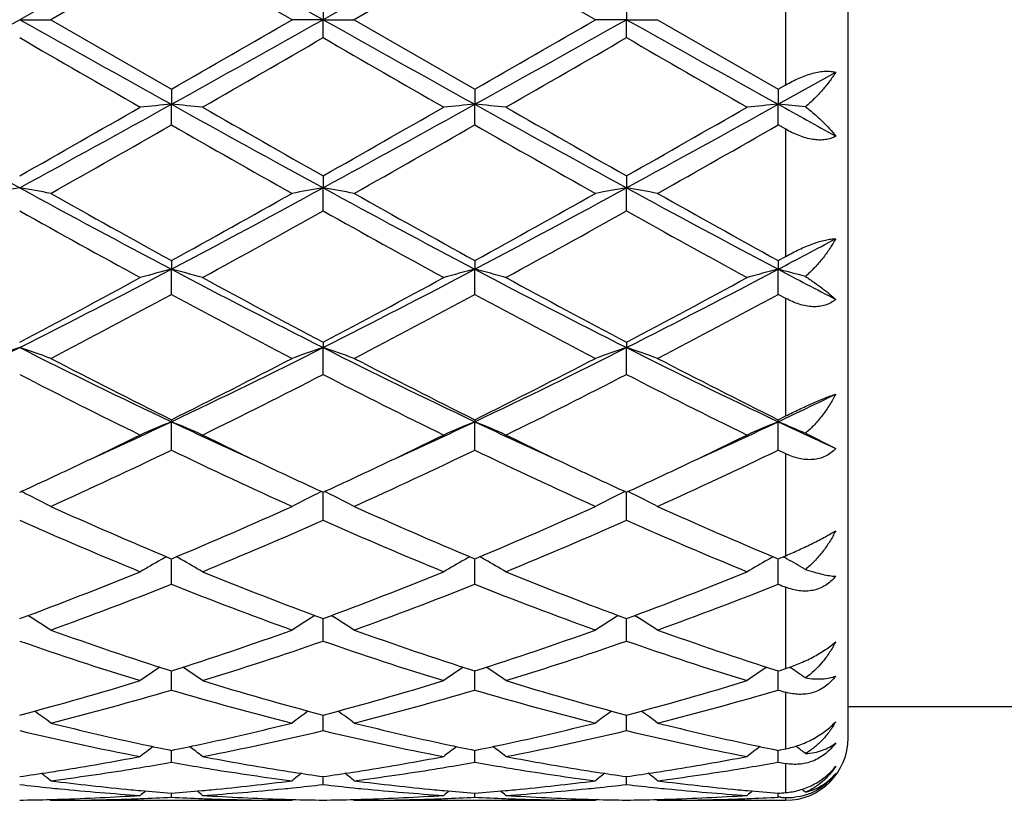
# Model space of a CAD drawing. Units: inches. Extents: x -0.7 to 22.1, y 6.3 to 11.7.
# Drawn here: x 11.3 to 11.6, y 8.8 to 9.1 of the extents above; entities that cross this region are included whole.
import ezdxf

# ---------------------------------------------------------------- set-up
doc = ezdxf.new("R2010")
doc.units = ezdxf.units.IN
doc.header["$LTSCALE"] = 1.21
doc.header["$MEASUREMENT"] = 0
doc.layers.get('0').update_dxf_attribs({"linetype": 'CONTINUOUS'})

msp = doc.modelspace()

# ---------------------------------------------------------------- linework, layer by layer
at = {"color": 7, "linetype": 'Continuous'}
for p, q in [((11.5720309743, 8.869391804), (11.5720309743, 9.329391804)), ((11.3552827648, 9.1216648042), (11.3166532074, 9.099391804)), ((11.3939123851, 9.099391804), (11.3552827648, 9.1216648042)), ((11.452450516, 9.1216648503), (11.413821712, 9.099391804)), ((11.4910799885, 9.099391804), (11.452450516, 9.1216648503)), ((11.4038665723, 9.105138632100001), (11.4038666997, 9.099391804)), ((11.5010344633, 9.1051387531), (11.5010345506, 9.099391804)), ((11.3066989188, 9.099391804), (11.3166532074, 9.099391804)), ((11.3166532074, 9.099391804), (11.3552827646, 9.0771188038)), ((11.4038666997, 9.099391804), (11.3939123851, 9.099391804)), ((11.4038665723, 9.0936449761), (11.4038666997, 9.099391804)), ((11.4038666997, 9.099391804), (11.413821712, 9.099391804)), ((11.413821712, 9.099391804), (11.452450516, 9.0771187577)), ((11.5010345506, 9.099391804), (11.4910799885, 9.099391804)), ((11.5010344633, 9.093644855), (11.5010345506, 9.099391804)), ((11.5010345506, 9.099391804), (11.5109895847, 9.099391804)), ((11.5109895847, 9.099391804), (11.5496183525, 9.0771184387)), ((11.5496182667, 9.0722964165), (11.5680310948, 9.082543494500001)), ((11.5496183525, 9.0771184387), (11.5520309743, 9.078506121)), ((11.3552827646, 9.0771188038), (11.3552826914, 9.0722964715)), ((11.452450516, 9.0771187577), (11.4524503886, 9.072296465900001)), ((11.5496183525, 9.0771184387), (11.5496182667, 9.0722964165)), ((11.3552827646, 9.0656973591), (11.3552826914, 9.0722964715)), ((11.452450516, 9.065697405), (11.4524503886, 9.072296465900001)), ((11.5496183525, 9.0656977226), (11.5496182667, 9.0722964165)), ((11.5520309743, 9.064318078200001), (11.5496183524, 9.0656977226)), ((11.4038665723, 9.0493790136), (11.4038666997, 9.0455418717)), ((11.5010344633, 9.0493791321), (11.5010345506, 9.0455419078)), ((11.4038665723, 9.0381735275), (11.4038666997, 9.0455418717)), ((11.5010344633, 9.0381734101), (11.5010345506, 9.0455419078)), ((11.3552827646, 9.022268220099999), (11.3552826914, 9.0194644796)), ((11.452450516, 9.022268176), (11.4524503886, 9.0194644631)), ((11.5496183525, 9.0222678713), (11.5496182667, 9.0194643173)), ((11.5496183525, 9.0222678713), (11.5520309743, 9.0235940076)), ((11.3552827646, 9.0114194943), (11.3552826914, 9.0194644796)), ((11.452450516, 9.0114195377), (11.4524503886, 9.0194644631)), ((11.5496183525, 9.0114198377), (11.5496182667, 9.0194643173)), ((11.5520309743, 9.0101174125), (11.5496183524, 9.0114198377)), ((11.4038665723, 8.9961272452), (11.4038666997, 8.9943921997)), ((11.4038665723, 8.985771819), (11.4038666997, 8.9943921997)), ((11.5010344633, 8.9961273553), (11.5010345506, 8.9943922702)), ((11.5010344633, 8.985771711), (11.5010345506, 8.9943922702)), ((11.3552827646, 8.9712849349), (11.3552826914, 8.9706403775)), ((11.452450516, 8.9712848951), (11.4524503886, 8.970640351)), ((11.5496183525, 8.97128462), (11.5496182667, 8.9706401161)), ((11.5496183525, 8.97128462), (11.5520309743, 8.9724827122)), ((11.3552827646, 8.9615529284), (11.3552826914, 8.9706403775)), ((11.452450516, 8.961552967000001), (11.4524503886, 8.970640351)), ((11.5496183525, 8.9615532345), (11.5496182667, 8.9706401161)), ((11.5583352481, 8.966926237100001), (11.5680310948, 8.9620460316)), ((11.5520309743, 8.9603933376), (11.5496183524, 8.9615532345)), ((11.4038665723, 8.939067490900001), (11.4038666934, 8.9480537947)), ((11.5010344633, 8.939067397899999), (11.5010345463, 8.948053891)), ((11.5496183525, 8.9267251979), (11.5512267699, 8.9273979186)), ((11.5512267699, 8.9273979186), (11.5520309743, 8.9277351686)), ((11.3547273119, 8.926957527699999), (11.3552827646, 8.926725463)), ((11.355282716, 8.9250506369), (11.3552827033, 8.926725730800001)), ((11.3552827646, 8.9185981792), (11.355282716, 8.9250506369)), ((11.3552827646, 8.926725463), (11.3558380734, 8.9269574539)), ((11.4518950084, 8.9269575211), (11.452450516, 8.926725429500001)), ((11.4524504315, 8.9250506212), (11.4524504093, 8.9267257165)), ((11.452450516, 8.918598211299999), (11.4524504315, 8.9250506212)), ((11.452450516, 8.926725429500001), (11.4530057741, 8.9269573928)), ((11.5490629081, 8.9269572594), (11.5496183525, 8.9267251979)), ((11.5496182956, 8.9250504825), (11.5496182806, 8.9267254701)), ((11.5496183525, 8.9185984327), (11.5496182956, 8.9250504825)), ((11.3093394297, 8.908564630399999), (11.3100386075, 8.9081304182)), ((11.4012259775, 8.9085648213), (11.4005270869, 8.9081307585)), ((11.4065073613, 8.9085649845), (11.4072065245, 8.9081307851)), ((11.4983937846, 8.9085649352), (11.4976948578, 8.9081308529)), ((11.5036752708, 8.9085650492), (11.5043743957, 8.908130866)), ((11.4038665723, 8.9004024933), (11.4038666651, 8.9075687168)), ((11.5010344633, 8.9004024199), (11.501034527, 8.907568794400001)), ((11.3552827646, 8.8847091774), (11.3552827191, 8.890824175499999)), ((11.452450516, 8.8847092012), (11.4524504368, 8.890824161)), ((11.5496183525, 8.8847093655), (11.5496182992, 8.8908239759)), ((11.4038666142, 8.874928661), (11.4038666376, 8.8767023164)), ((11.5010344921, 8.874928679), (11.5010345082, 8.8767023658)), ((11.5720309743, 8.879391803999999), (11.6537301791, 8.879391803999999)), ((11.4038665723, 8.8717156507), (11.4038666142, 8.874928661)), ((11.5010344633, 8.8717156006), (11.5010344921, 8.874928679)), ((11.3552827646, 8.8615852589), (11.3552827353, 8.8653811091)), ((11.452450516, 8.861585273200001), (11.452450465, 8.8653810974)), ((11.5496183525, 8.8615853723), (11.5496183182, 8.8653809811)), ((11.5552657257, 8.866741680399999), (11.5554463395, 8.866604076)), ((11.4038665723, 8.8544454412), (11.403866608, 8.8570027279)), ((11.5010344633, 8.854445416699999), (11.5010344878, 8.8570027559)), ((11.3552827646, 8.8503859536), (11.3552827537, 8.851672106)), ((11.452450516, 8.8503859577), (11.4524504971, 8.8516721004)), ((11.5496183525, 8.8503859865), (11.5496183398, 8.8516720567)), ((11.3163172606, 8.8496694191), (11.3166532074, 8.849391804)), ((11.3166532074, 8.849391804), (11.3939123847, 8.849391804)), ((11.3942483073, 8.8496694168), (11.3939123851, 8.8493918043)), ((11.4134857235, 8.8496694548), (11.413821712, 8.849391804)), ((11.413821712, 8.849391804), (11.4910799884, 8.849391804)), ((11.491415926, 8.8496694294), (11.4910799885, 8.8493918041)), ((11.5106536021, 8.849669455499999), (11.5109895847, 8.849391804)), ((11.5109895847, 8.849391804), (11.5520309743, 8.849391804)), ((11.5504225625, 8.8503450503), (11.5496183524, 8.8503859865))]:
    msp.add_line(p, q, dxfattribs=at)
at = {"color": 9, "linetype": 'Continuous'}
for p, q in [((11.5520309743, 9.078506121), (11.5520309743, 9.120277486900001)), ((11.5520309743, 9.0235940076), (11.5520309743, 9.064318078200001)), ((11.5520309743, 8.9724827122), (11.5520309743, 9.0101174125)), ((11.5520309743, 8.9277351686), (11.5520309743, 8.9603933376)), ((11.5520309743, 8.8915952055), (11.5520309743, 8.9176392262)), ((11.5520309743, 8.8658750315), (11.5520309743, 8.883998948)), ((11.5520309743, 8.8518643636), (11.5520309743, 8.861159367)), ((11.5520309743, 8.849391804), (11.5520309743, 8.8502657551))]:
    msp.add_line(p, q, dxfattribs=at)
at = {"color": 7, "linetype": 'Continuous'}
for centre, radius, start, end in [((23.5105988743, -12.7259255094), 25.0055923736, 119.0848228219, 119.212285672), ((-0.7426711076000001, -12.6231765346), 24.8879158615, 60.7875310143, 60.91559701590001), ((23.5772036956, -12.6710821358), 24.942807965, 119.0847094541, 119.212492984), ((2.6034303743, 24.6480306114), 17.8187275674, 299.0588167947, 299.2376906757), ((20.0140097147, 24.6550871302), 17.8268594647, 240.762050178, 240.9408413281), ((2.7146464328, 24.6227247582), 17.7897840024, 299.0588537699999, 299.2380181998), ((0.4347572318, 28.0619847903), 21.9016669329, 299.9084894527, 300.0251409237), ((20.0950028628, 24.6260550376), 17.7936257962, 240.7618363522, 240.9409612097), ((2.8360934584, 24.5792360004), 17.7399769017, 299.0585299797, 299.2381978777), ((0.6877878676000001, 27.7915503454), 21.589532454, 299.9077926878, 300.0261303895001), ((20.1788734374, 24.6021924968), 17.7663084817, 240.7616677493, 240.941068182), ((18.9400163212, 22.3046154198), 15.2576952681, 239.980616307, 240.1480087097), ((1.5971748087, 26.0792896687), 19.6133456853, 299.8698447219, 300.0000638236), ((18.9749318892, 22.1966801138), 15.1330948538, 239.9802465419, 240.1490157568), ((1.8009972281, 25.8942977173), 19.3998107972, 299.8687965686, 300.0004496059), ((19.0932264023, 22.2336300925), 15.1756578268, 239.9809772255, 240.149274704), ((14.4211783515, 14.7586348296), 6.5068744166, 240.9147079277, 241.4030926558), ((8.1879330791, 14.7663827803), 6.5157288508, 298.5973908917, 299.0851081112), ((11.5242987359, 7.138269765), 1.9413978791, 94.99443253940001, 95.28941303059997), ((14.5174070331, 14.7569476589), 6.504943464299999, 240.914714549, 241.4032417244), ((11.1862393924, 7.138045739400001), 1.9416234268, 84.71040716729999, 85.0053417863), ((8.2796991526, 14.7762090698), 6.526941810499999, 298.597736857, 299.0846150156), ((11.6214776094, 7.1380961391), 1.9415718131, 94.99431504799999, 95.28927459350001), ((11.2833759133, 7.137709659900001), 1.941960939, 84.71040868189999, 85.00528872660001), ((14.6186295482, 14.7643376732), 6.513372672899999, 240.9151444954, 241.4030404519), ((8.3766442679, 14.7766350439), 6.5274223988, 298.5976638619, 299.0845060202), ((11.7186861971, 7.1376517355), 1.9420180244, 94.99437024740001, 95.28924501), ((11.3800083723, 7.1316173061), 1.9480767248, 84.74779364200002, 85.0052014687), ((15.6517321991, 16.4570137797), 8.4475670609, 240.9484008601, 241.0911617534), ((7.8597821676, 15.1405220776), 6.9988044205, 299.5050840379, 299.8691010973), ((15.1630736965, 15.688507761), 7.6295261142, 240.1466698097, 240.480595432), ((7.939062209099999, 15.1719764739), 7.034988908, 299.5057090169, 299.8678506991), ((15.2591910684, 15.6867534802), 7.627481845599999, 240.1469522821, 240.4809689577), ((8.0359217649, 15.1726396274), 7.0357178102, 299.5052350179, 299.8673426765), ((8.066574752000001, 14.8122253596), 6.6210410399, 299.3978600621, 299.7822810562), ((14.4177580677, 14.4138317175), 6.1628967292, 240.2034700313, 240.6164691724), ((8.1639369001, 14.8117594081), 6.620540034199999, 299.398379435, 299.7828240469), ((14.5169340056, 14.4173366186), 6.166936138, 240.2034602032, 240.6161878402), ((8.250056459400001, 14.8311264754), 6.642836546900001, 299.3994033138, 299.7825586224), ((11.4798899223, 8.0484130242), 1.0120577154, 99.8533863096, 100.4258567309), ((11.1335597252, 8.0486725608), 1.0117931412, 79.5743527362, 80.14698922800001), ((13.2049322756, 12.5237867199), 3.9625090471, 241.3767343719, 242.1740343095), ((13.4595431259, 12.8496728588), 4.3677154138, 240.61863867, 241.1985417465), ((9.509775637999999, 12.5160698161), 3.9537507715, 297.82507629, 298.6241462648), ((9.3794829342, 12.618799325), 4.1035132457, 298.7827494112, 299.3999903127), ((11.5770018325, 8.0487607262), 1.0117057014, 99.85363742879998, 100.4263260747), ((11.2307752906, 8.0489334989), 1.0115279949, 79.5742997567, 80.14712792029998), ((13.3019395567, 12.5234633147), 3.9621481717, 241.3765304715, 242.1739029092), ((13.5588017136, 12.8533476638), 4.3719429787, 240.6183987234, 241.1977326984), ((9.6089277883, 12.5123767756), 3.9495584564, 297.8246237103, 298.6245442083), ((9.4819790738, 12.6092015186), 4.0925357065, 298.7820655086, 299.4009605602), ((11.6741419562, 8.0489105681), 1.0115533605, 99.85354217409999, 100.4263312299), ((11.3279596919, 8.0490440328), 1.0114162949, 79.5740875179, 80.14698052170002), ((13.3975804662, 12.520596071), 3.9588998279, 241.3760493204, 242.1740776186), ((13.6529088491, 12.847789001), 4.3655976483, 240.6176089733, 241.1977865373), ((13.1547981091, 12.3360659309), 3.7804183056, 240.7342510207, 241.4031973078), ((9.4445916589, 12.5373046448), 4.0103212792, 298.6152536838, 299.2458531463), ((13.2482991504, 12.3294753982), 3.7728768254, 240.7339017815, 241.4041796106), ((9.546070593, 12.529551709), 4.001450507099999, 298.614227568, 299.246228039), ((13.3467344839, 12.3318340449), 3.7755541239, 240.7346219508, 241.4044310655), ((9.8805198977, 12.1833813341), 3.5771860805, 297.8135189102, 298.1474744979), ((10.0395714766, 11.5093503834), 2.8161370376, 296.740626003, 297.8529713658), ((11.5349083989, 8.322691181), 0.7195543234999999, 104.4558950163, 105.2760227683), ((11.1756280387, 8.3226104529), 0.7196397215000001, 74.7234778636, 75.54347790199999), ((12.6683634286, 11.5042888802), 2.8104329425, 242.146233128, 243.2608382455), ((10.1351811019, 11.5123907563), 2.8195531343, 296.7411055503, 297.8520993065), ((11.6320874391, 8.3226306864), 0.7196157185, 104.4555674908, 105.2756393214), ((11.272762528, 8.322489062799999), 0.7197655423999999, 74.7234824288, 75.5433301449), ((12.7665205994, 11.5062226927), 2.8126050222, 242.146817386, 243.2605636738), ((10.232489053, 11.5121422809), 2.8192681312, 296.7408356481, 297.8519401949), ((11.7292985882, 8.3224704203), 0.7197815714, 104.4557211548, 105.2755568434), ((11.369457251, 8.3206618191), 0.7216529104, 74.8272790141, 75.543167976), ((13.0147845281, 11.7962500299), 3.1396259438, 242.1817062175, 242.5609741748), ((9.9632758876, 11.5501222736), 2.8857716059, 297.7447460485, 298.6148495361), ((12.7992007484, 11.6470960429), 2.9957625122, 241.4018187622, 242.239979504), ((10.0576080933, 11.5554467829), 2.8918036566, 297.7453591988, 298.6136406665), ((12.8962236814, 11.6468607776), 2.9954867101, 241.4020940252, 242.2403361057), ((10.1547178899, 11.5556064241), 2.8919718912, 297.7449064232, 298.6131461552), ((10.0161757271, 11.4883121395), 2.8157068089, 297.5075423746, 298.3974256799), ((12.6505224535, 11.4056482041), 2.7221272867, 241.587316222, 242.5077931764), ((10.1133862664, 11.488178484), 2.8155688488, 297.5080398863, 298.3979536675), ((12.7480502735, 11.4063126271), 2.722882965, 241.5873041944, 242.5075233635), ((10.2087002755, 11.4916333399), 2.8194893697, 297.5090269344, 298.3977054648), ((10.3306803855, 10.9293192552), 2.1671538492, 295.3375561705, 296.7673498615), ((11.4951455212, 8.4379788072), 0.5874586974, 108.7102674278, 109.7384441245), ((11.1183098142, 8.4381269349), 0.5872999537, 70.2619281695, 71.29040984640001), ((12.2836406507, 10.9311576508), 2.1692110269, 243.2327474735, 244.6611790067), ((10.4290428419, 10.9268154271), 2.1643800691, 295.3373388315, 296.7689671971), ((11.5922536586, 8.4381696224), 0.5872590585999999, 108.7107203904, 109.7392837058), ((11.2155296381, 8.4382728703), 0.5871452608, 70.2618324098, 71.29065938069999), ((12.3809589484, 10.9314407107), 2.169531331, 243.2325622405, 244.6607839509), ((10.5269972782, 10.9252045497), 2.1625874934, 295.3367639343, 296.7695838301), ((11.6893912483, 8.4382535637), 0.5871699128, 108.7105489412, 109.7392934942), ((11.3127149408, 8.4383329614), 0.5870828138, 70.2614529468, 71.2903936302), ((12.4774474935, 10.9300271541), 2.1679632466, 243.2317656134, 244.6610245988), ((12.367490865, 11.0104064856), 2.2765284837, 242.5098230053, 243.6004650243), ((10.3789660805, 10.9398009733), 2.1973278456, 296.3798400615, 297.5097959824), ((12.4651669048, 11.0113619801), 2.2776103698, 242.5095921602, 243.5996996621), ((10.4775135717, 10.9370750002), 2.194272723, 296.3791904544, 297.5107167079), ((12.5615752083, 11.009837294), 2.2759072218, 242.5088371534, 243.5997627732), ((12.2649420086, 10.8467788887), 2.0932214196, 242.755798512, 243.9388848837), ((10.4124982368, 10.9128342563), 2.1671134752, 296.080593525, 297.2233449985), ((12.3611082139, 10.8448083138), 2.0910112984, 242.7554826725, 243.9398101132), ((10.5107960533, 10.9106086834), 2.1646176288, 296.079621899, 297.2236969963001), ((12.4586296194, 10.8455496044), 2.0918322818, 242.7561703908, 243.9400454187), ((10.6784315004, 10.8115510094), 2.0366441268, 295.325234998, 295.8996809336), ((10.5645477605, 10.6407403666), 1.8478354105, 294.442961161, 295.3359460568), ((11.5540257431, 8.4920744515), 0.5181931552, 112.5525627234, 113.7496733277), ((11.1565064416, 8.492016162899999), 0.518259719, 66.24960254279999, 67.446519241), ((12.1442727771, 10.6369385096), 1.8436525758, 244.6625033834, 245.5574710106), ((10.6614881068, 10.6412818998), 1.8484221693, 294.4424652774, 295.3351319505), ((11.6512050849, 8.4920350649), 0.5182339714, 112.5520827065, 113.7491168734), ((11.2536372676, 8.4919324558), 0.5183511416, 66.2496100091, 67.44630302839998), ((12.2403905371, 10.6346972732), 1.8411776443, 244.6621863293, 245.5583035254), ((10.7592768697, 10.6399598997), 1.8469618469, 294.4419392003, 295.3352694093), ((11.7484208507, 8.4919248163), 0.5183539386, 112.5523074226, 113.7489959415), ((11.3504447871, 8.4910658312), 0.5192894855, 66.40079252480001, 67.4462483536), ((12.3522760304, 10.6663127771), 1.8760504415, 244.6691590827, 245.2897389799), ((10.5351741885, 10.6230323823), 1.8441349088, 295.3381021515, 296.0600989965), ((12.1855172314, 10.6440635082), 1.8674765641, 243.9442682916, 244.6571719314), ((10.6317373118, 10.6243348172), 1.8455704457, 295.3377774075, 296.0591913537), ((12.2816904216, 10.6420331008), 1.8652157295, 243.9443139067, 244.6580418095), ((10.7293079926, 10.6235291035), 1.8446699417, 295.3372259678, 296.0589618683), ((10.6020215911, 10.5247160541), 1.7351891403, 294.3208834609, 295.7286099165), ((12.0916943643, 10.4886251744), 1.6953618162, 244.2548889995, 245.695689323), ((10.6992084304, 10.5246419696), 1.7351140796, 294.3213392841, 295.7291046385), ((12.1889797039, 10.4888680688), 1.6956316417, 244.2548745693, 245.6954416309), ((10.7957734802, 10.5259085358), 1.7365165131, 294.3222526496, 295.7288836636), ((10.5968229313, 10.4926107829), 1.6998769771, 294.6834287197, 295.3413741838), ((12.1215130132, 10.5093776903), 1.7183565844, 244.663660141, 245.3146134508), ((10.6928942483, 10.4949504844), 1.702460466, 294.6840777231, 295.3410369018), ((12.22003556, 10.5122864538), 1.7215651945, 244.6642866367, 245.3140776897), ((10.7897548669, 10.4956427709), 1.7032177283, 294.6837455819, 295.3404610805), ((11.0950741864, 8.5136956313), 0.4835764856000001, 63.6067058237, 63.98482782489999), ((11.0972035412, 8.5179824284), 0.4787899651, 62.71981293100001, 63.6069197366), ((11.6133808596, 8.5179735348), 0.4788064904, 116.3945978971, 117.2816996034), ((11.6154696698, 8.5137685901), 0.4835016673, 116.0166448683, 116.3948050698), ((11.1923052462, 8.5138197029), 0.4834375399, 63.6068880477, 63.9851374273), ((11.1944254964, 8.518088205), 0.4786714547, 62.71969607939999, 63.60710108340001), ((11.7105134312, 8.5180417728), 0.4787297856, 116.3944509075, 117.2817167185), ((11.7126053909, 8.513830460700001), 0.4834320661, 116.0164320666, 116.3946584212), ((11.2894963424, 8.51387414), 0.4833785107, 63.60648907020001, 63.9847851516), ((11.2916086418, 8.5181265613), 0.4786303645, 62.7192164815, 63.60670131420002), ((11.9335071541, 10.3095641413), 1.4988619528, 245.6978721959, 247.2850840088), ((10.7916370356, 10.2760503408), 1.4623181694, 292.6950572876, 294.3219452461), ((12.0308592359, 10.3099573669), 1.4992958848, 245.6976628201, 247.2843870056), ((10.8893013079, 10.2749002595), 1.4610656033, 292.6944920195, 294.3227722582), ((12.1277574141, 10.3093164748), 1.4986007913, 245.6969759996, 247.2844411384), ((11.8786799254, 10.2284384221), 1.4105456183, 246.0773222899, 247.7828718631), ((10.8181008009, 10.2608428997), 1.44575647, 292.2372675897, 293.9012874588), ((11.9754841501, 10.2276026381), 1.4096345204, 246.0770571629, 247.7836965583), ((10.9156755164, 10.259905326), 1.4447345532, 292.2363938419, 293.9016005518), ((12.0727847172, 10.2279396139), 1.4099964332, 246.0776831901, 247.7839040092), ((11.578415424, 8.5240270934), 0.461738544, 119.1217664959, 119.3719955921), ((11.1321152769, 8.5239825361), 0.4617943133, 60.6269780007, 60.8771539962), ((11.6755988703, 8.5239889899), 0.4617794828, 119.1211708377, 119.3713824869), ((11.2292431023, 8.5239145578), 0.4618730644, 60.62681145440001, 60.8769312499), ((11.7728237751, 8.5238898538), 0.4618935594, 119.1213752153, 119.3715136327), ((11.3262891716, 8.5236891585), 0.46212899, 60.6866873441, 60.8761053911), ((11.5772259274, 8.526135534), 0.459317714, 119.3716902682, 120.3230588672), ((11.1332955745, 8.526074575099999), 0.4593922884, 59.676098012, 60.6272814186), ((11.6744013643, 8.52611168), 0.4593423066, 119.3710750705, 120.3224101027), ((11.2304200112, 8.5260005771), 0.4594779474, 59.6761124488, 60.62711389699999), ((11.7716189672, 8.526025476000001), 0.4594415321, 119.3712044196, 120.3222735537), ((11.3272970692, 8.5254801693), 0.4600738565999999, 59.8559135747, 60.6869351479), ((10.8744826718, 10.0742952735), 1.2442115584, 290.327244639, 292.2363784227), ((11.8445974041, 10.0961892612), 1.2676997179, 247.7818577572, 249.6556299358), ((10.9713038661, 10.0751985929), 1.2451787544, 290.3277615812, 292.2353991835), ((11.9417513174, 10.0961692546), 1.267676027, 247.7820878747, 249.655906694), ((11.0684600066, 10.0752523652), 1.2452331871, 290.3274103142001, 292.2349873027), ((10.8996174844, 10.0607303164), 1.2296733981, 289.8246992157, 291.7500329566), ((11.8033802979, 10.0407966013), 1.2083545412, 248.2330108195, 250.1923190745), ((10.9967958305, 10.0606784959), 1.2296213111, 289.8250867286, 291.7504697426), ((11.9005914523, 10.0409043624), 1.2084706845, 248.2329938022, 250.1921077174), ((11.0937369911, 10.06125733), 1.2302427286, 289.8258767841, 291.7502892395), ((12.0276838499, 10.117527754), 1.2907277549, 248.2606703644, 248.3759213025), ((11.6384075554, 8.5258912768), 0.4502156581, 121.8953915082, 122.8923501698), ((11.1694091311, 8.5259963667), 0.4500825636, 57.109212978, 58.1065205029), ((11.735535919, 8.5259522331), 0.4501431637, 121.8952260767, 122.8923697521), ((11.2665933001, 8.5260293341), 0.4500460312, 57.108675917, 58.10607007580001), ((11.0721808259, 8.5259019921), 0.4501942847, 57.10934459300001, 58.10631646279999), ((11.690192346, 9.9411480239), 1.1024266676, 250.1941765917, 252.3144331817), ((11.0267818829, 9.9222657165), 1.0824899196, 287.6660094361, 289.8253235893), ((11.787424915, 9.9413155087), 1.1026059523, 250.1939934006, 252.3138685564), ((11.1241378386, 9.9217049958), 1.081898552, 287.6655234931, 289.826011081), ((11.8844866864, 9.9409877999), 1.102261678, 250.1934104531, 252.3139489602), ((11.6552560389, 9.896131736100001), 1.0549731499, 250.7072865255, 252.9157094368), ((11.0493540274, 9.9142878658), 1.0740776011, 287.1034025178, 289.2725581021), ((11.7522890597, 9.8957359695), 1.054555337, 250.7070937775, 252.9163770227), ((11.1466738835, 9.913838802999999), 1.0736036154, 287.1026837106, 289.2728113802), ((11.8495091141, 9.8959141848), 1.0547408479, 250.7076191946, 252.9165415495), ((11.6016089797, 8.5218079805), 0.446726815, 124.0314937184, 125.0076936865), ((11.1089049867, 8.5217474497), 0.4468056647999999, 54.99140039069999, 55.9673780052), ((11.6987838394, 8.5217879902), 0.4467474048, 124.0308186608, 125.0069949121), ((11.2060244692, 8.521678552300001), 0.4468896927, 54.991416712, 55.9671946353), ((11.7960063025, 8.5217088758), 0.4468431907, 124.0309391819, 125.0068478404), ((11.2337653198, 9.883091323099999), 1.0413249148, 287.6570248776, 287.796389256), ((11.3030987337, 8.5215324393), 0.4470628969, 55.6354343794, 55.9712304749), ((11.3031419258, 8.5215957628), 0.4469862457, 55.18560506750001, 55.6354228555), ((11.0621263414, 9.8082009285), 0.9630707483, 284.7114196362, 287.1012381636), ((11.6520297541, 9.8208280385), 0.9761956166, 252.9152432563, 255.272948273), ((11.1591683246, 9.8086524124), 0.9635391833, 284.7118360127, 287.1004778178), ((11.7491939351, 9.8208277087), 0.9761943014, 252.9154285402, 255.2731531302), ((11.2563300065, 9.8086933076), 0.9635802615000001, 284.711576394, 287.1001475754), ((11.0841688217, 9.8005721288), 0.9551480070999999, 284.0873825645, 286.4898183624), ((11.6232486178, 9.7890570174), 0.9432129737, 253.4950015864, 255.9278450652999), ((11.1813427264, 9.8005309774), 0.9551067789, 284.087669226, 286.4901655182), ((11.7204309829, 9.7891052366), 0.943263335, 253.4949821874, 255.9276874709), ((11.2784302371, 9.8008097773), 0.9553967543999999, 284.0882739328, 286.490041426), ((11.8300699862, 9.83268848), 0.9885937084, 253.5195925349, 253.6653565048), ((11.0495565692, 8.515758071799999), 0.4469732568999999, 53.3041279539, 54.1345011362), ((11.6610428936, 8.515735742999999), 0.4470114008, 125.8673546578, 126.6976427474), ((11.1467885845, 8.515845063099999), 0.4468655537, 53.3039921566, 54.13463128949999), ((11.7581668166, 8.5157946348), 0.4469380781, 125.867217522, 126.6976645981), ((11.2439719293, 8.5158731555), 0.4468337831, 53.3034303526, 54.13412633279999), ((11.5333149934, 9.7388104583), 0.8913925912999999, 255.9327917539, 257.8793949159), ((11.1792326991, 9.7302766361), 0.8826329314, 282.1110878974, 284.077047399), ((11.6305180495, 9.7389416511), 0.8915282478000001, 255.9326871461, 257.8789326987001), ((11.2764344161, 9.7301188068), 0.8824715445, 282.1110725398, 284.0773914506001), ((11.7276580809, 9.738804631799999), 0.8913885705, 255.9322823414, 257.8788689194), ((11.5065044224, 9.708113390800001), 0.8599320697, 256.5645104197, 259.1971951353), ((11.2019425979, 9.7180045228), 0.8700449106999999, 280.8177236636, 283.4198285575), ((11.6036310815, 9.707935042599999), 0.8597492255, 256.5644126096, 259.1976416076), ((11.2991582616, 9.7177931657), 0.869828286, 280.8172259652, 283.4199980435), ((11.7008169175, 9.7080345585), 0.859850236, 256.5647911392, 259.1977466272), ((11.526341722, 9.7072421409), 0.8590638432, 257.8920281427, 258.5143489017), ((11.1846853108, 9.7050808386), 0.8568539264, 281.4841868421, 282.1080804138), ((11.6234787165, 9.7070765926), 0.8588955015999999, 257.8917030831, 258.5141607753), ((11.2819030185, 9.7048595014), 0.8566270901999999, 281.4838596546, 282.1079092654), ((11.7205842068, 9.7067850076), 0.8585974517, 257.8917291039, 258.5143648438), ((11.5520309743, 8.869391804), 0.02, 270, 360), ((11.6215802002, 8.5096065952), 0.4488874726, 127.3152401752, 127.9821211021), ((11.0889153748, 8.5095293808), 0.4489910512, 52.0169610733, 52.6836485959), ((11.7187508976, 8.5095933961), 0.4488998376, 127.314525079, 127.981404955), ((11.1860293216, 8.5094604417), 0.4490783988, 52.0169801946, 52.68352583279999), ((11.8159739469, 8.5095215935), 0.4489900324, 127.314551926, 127.9812576859), ((11.3798663018, 9.7009552036), 0.8526426967, 281.4837097304, 281.6491933579), ((11.2832978277, 8.5095821923), 0.4489203025, 52.2176041046, 52.6826673326), ((11.1914765427, 9.669623988), 0.8207518106, 278.9791257519, 280.804105855), ((11.2112104905, 9.6704287853), 0.8215745067, 279.436437139, 280.0996771836001), ((11.4990906239, 9.6689366838), 0.8200591584, 259.9002292687, 260.5646602322), ((11.5198463554, 9.6739740508), 0.825166838, 259.2008206819, 261.0160039112), ((11.288614965, 9.6698091246), 0.820939118, 278.9790977999, 280.8036778921), ((11.308361166, 9.6705105037), 0.8216579392, 279.4366616948, 280.099850358), ((11.5963021475, 9.669205999199999), 0.8203319625, 259.9005178248, 260.5647178395), ((11.6169883349, 9.6738434425), 0.8250337452, 259.2008679202, 261.0163670703), ((11.3857909988, 9.669780059099999), 0.8209091467, 278.978869546, 280.8035383925999), ((11.4054858741, 9.6707614623), 0.8219124745999999, 279.4368010148, 280.0997435731), ((11.6943264071, 9.674074576699999), 0.8252751835, 259.9012518784, 260.0713424079999), ((11.1946614747, 9.6494277196), 0.8003058393000001, 278.0474532653, 278.7378146326), ((11.0332971294, 8.5042924936), 0.4513863858, 51.1159653818, 51.60123345520001), ((11.1936031049, 9.6563980415), 0.8073560429000001, 278.7369064205, 278.9765519672), ((11.2144390668, 9.6505669956), 0.8014518942000001, 277.3272426648, 279.1877261811), ((11.2125215169, 9.6626231875), 0.8136595865, 279.1854685899, 279.435484254), ((11.498094903, 9.6629663453), 0.8140063581999999, 260.5649070076, 260.8149132372001), ((11.4956317087, 9.6471362311), 0.7979860404000001, 260.8080735821001, 262.6765792487), ((11.5169170962, 9.656166925099999), 0.8071207491, 261.0239962646, 261.2637839284), ((11.6773150904, 8.5042572252), 0.4514431098, 128.4006387443, 128.8858312214), ((11.5161358334, 9.6510613542), 0.80195575, 261.2635507236, 261.9524816152), ((11.2917935437, 9.6496516262), 0.8005324331999999, 278.0477369457, 278.7379566288), ((11.1305292987, 8.5043731303), 0.4512836514, 51.1158305901, 51.6012488638), ((11.2907337258, 9.6566313789), 0.8075921781000001, 278.7370473483001, 278.9765372843), ((11.3116191333, 9.650468959), 0.8013531837000001, 277.3273167172, 279.1879986672), ((11.3096854185, 9.6626263553), 0.8136633628000001, 279.1857227545001, 279.4356991555), ((11.595325092, 9.6633475226), 0.8143925707999999, 260.564959647, 260.8148678651), ((11.5927858313, 9.6470289342), 0.7978779004000001, 260.8078194444, 262.6765572562), ((11.6141422509, 9.656540314199999), 0.8074984593000001, 261.0241186918, 261.2637726346), ((11.7744350188, 8.5043166346), 0.4513669365, 128.4005666742, 128.8858547688), ((11.6133354954, 9.6512681674), 0.8021649451, 261.26353202, 261.9523023681), ((11.3889469278, 9.6497646056), 0.8006463015999999, 278.0476332748, 278.7377535562), ((11.2277097525, 8.5043958769), 0.4512580473, 51.1152610371, 51.6007037202), ((11.387892092, 9.656711706900001), 0.8076730172, 278.7368486854, 278.97633233), ((11.4087780889, 9.650509608), 0.801394638, 277.3275783875, 279.1881447618), ((11.4068242182, 9.662793495499999), 0.8138329037, 279.185845965, 279.4358289176), ((11.4161383512, 9.6298595627), 0.7805655169, 262.6775846104, 264.579798798), ((11.2947958942, 9.6265421646), 0.7772281896, 275.4163067569, 277.3266294769), ((11.5133137294, 9.6299073649), 0.7806138053, 262.6775313891, 264.5795961065), ((11.3919655563, 9.6265129473), 0.7771989483, 275.4163809314, 277.3267536241999), ((11.6104756668, 9.629838645700001), 0.7805448901, 262.6773205986, 264.5795330402), ((11.3958622024, 9.6263118121), 0.7769991456, 263.4105944049, 264.1310888265), ((11.3954743065, 9.6225647421), 0.7732320525, 264.1312899552, 264.3668660635), ((11.3946397637, 9.613546745199999), 0.76417569, 264.3627663315, 266.3001598007), ((11.4150519674, 9.6191656927), 0.7698168464, 264.5851122419, 264.8135052741), ((11.6331355821, 8.500831504), 0.4532393078, 129.1362013242, 129.4201075644), ((11.4147775951, 9.6161178583), 0.766756688, 264.8133357433, 265.5497844608), ((11.2958613531, 9.615292697200001), 0.7659283179, 274.4495294905, 275.1867353137), ((11.0773521173, 8.500749041699999), 0.4533520894, 50.5789644812, 50.8627798489), ((11.2955235225, 9.6190994155), 0.7697499897, 275.1861630854, 275.4146806534), ((11.3157307897, 9.6159323091), 0.7665688297, 273.7028366532, 275.6341482771), ((11.3150640814, 9.6228877013), 0.7735560759000001, 275.6327139205001, 275.8682666773), ((11.3145843842, 9.627465641799999), 0.7781590711, 275.8689387315, 276.5883484317), ((11.4930093591, 9.6261185661), 0.7768048973, 263.4104658151999, 264.1311968117), ((11.4926271807, 9.622426679), 0.7730932827, 264.131395163, 264.3669230476), ((11.4918050636, 9.6135425982), 0.764171409, 264.3628823898, 266.3003051172), ((11.5122157888, 9.619101027200001), 0.7697520781999999, 264.5849727536, 264.8133436004), ((11.7303028975, 8.5008227409), 0.4532459537, 129.1354739018, 129.4193850985), ((11.5119402676, 9.616040525199999), 0.7666792001999999, 264.8131733419, 265.5497144884), ((11.3930356497, 9.6152320735), 0.7658673754, 274.4493931285, 275.1866461716), ((11.1744625599, 8.5006792783), 0.4534422679, 50.5789844801, 50.86273737170001), ((11.3927111784, 9.618888352), 0.7695380156, 275.1860962083, 275.4146993731), ((11.4128961422, 9.6159799), 0.7666164654000001, 273.7027734474, 275.6339905244), ((11.4122522651, 9.6226958807), 0.7733632151000001, 275.6326152379, 275.8682037474), ((11.411767491, 9.6273222428), 0.7780148974, 275.8688836283, 276.588446739), ((11.590173096, 9.6260966451), 0.7767826684, 263.4105848679, 264.1313351668), ((11.5897944504, 9.6224387957), 0.7731052743000001, 264.1315316631001, 264.3670744798), ((11.5889776768, 9.6136115773), 0.7642405128, 264.3630557192, 266.3003275361), ((11.6093736453, 9.6189933889), 0.7696440323, 264.5849383025999, 264.8134042506), ((11.8275254887, 8.5007550403), 0.4533326314, 129.1353988953, 129.4192377087), ((11.6090989843, 9.6159424176), 0.7665807237000001, 264.8132345787, 265.5498253323), ((11.4903282655, 9.6136508383), 0.7642812684, 274.4492629338, 274.6306990154), ((11.2719700418, 8.5010858676), 0.4529123164, 50.7818202819, 50.9708387674), ((11.296733262, 9.6002736911), 0.7508819695000001, 270.7604434842, 271.5196936240999), ((11.2967113392, 9.6011455292), 0.7517540823000001, 271.5196016687, 271.7428533246), ((11.3166437286, 9.6004223443), 0.7510305403, 270.0007231339, 271.9658285788), ((11.2966143139, 9.6040297282), 0.754639898, 271.7435564518, 273.7011337144), ((11.3165845617, 9.6022828542), 0.7528919849, 271.9654716805, 272.1911962054), ((11.3165110694, 9.6041000789), 0.7547106907, 272.1914967142, 272.9447480145), ((11.3940387079, 9.6037847098), 0.7543949287999999, 267.0552162918999, 267.8087424605), ((11.3939850129, 9.6024108713), 0.7530200418999999, 267.8088281736999, 268.0346224506), ((11.4140042207, 9.6051582551), 0.7557695279000001, 266.3003380598, 268.2549552742), ((11.393915197, 9.5999976677), 0.7506058636, 268.0336310932, 269.9997853644), ((11.413853811, 9.6011957588), 0.7518042895999999, 268.2572167437, 268.4805331834), ((11.4138336037, 9.6003919406), 0.7510002182, 268.4804481707, 269.239566665), ((11.393899827, 9.6002811114), 0.7508893951000001, 270.7605237332, 271.5198258414), ((11.3938770593, 9.6011867786), 0.7517953475, 271.5197297303, 271.7428751101), ((11.4138124033, 9.6003811638), 0.7509893598, 270.0007101997, 271.9658900809), ((11.3937791678, 9.6040976375), 0.7547078372, 271.7435822619, 273.7010021597), ((11.4137529419, 9.602250245599999), 0.7528593813, 271.9655330312, 272.1912248241), ((11.4136783254, 9.6040952201), 0.7547058597, 272.1915299927, 272.9448045243), ((11.491209552, 9.6038640054), 0.7544742745, 267.0552910704, 267.8087262083), ((11.4911556002, 9.6024835373), 0.753092753, 267.8088121314, 268.0346079973), ((11.511170751, 9.605146705700001), 0.7557579346, 266.3003613534, 268.255034555), ((11.491082711, 9.5999678404), 0.7505760364, 268.0335826804, 269.9997921768999), ((11.5110240531, 9.601277644400001), 0.7518862009999999, 268.2572302816, 268.480498412), ((11.511002192, 9.6004078347), 0.7510161175, 268.4804059843, 269.2395295592), ((11.4910671339, 9.6003196254), 0.7509279106, 270.7605292968, 271.5197908719), ((11.4910442347, 9.601230641), 0.7518392131, 271.5196940099, 271.7428458614), ((11.5109800693, 9.6003578039), 0.7509659998999999, 270.000725986, 271.9659455982), ((11.4909472705, 9.604114465599999), 0.7547246527, 271.7435451643, 273.700946193), ((11.5109191622, 9.6022723064), 0.752881465, 271.9655798048, 272.1913298543), ((11.5108427765, 9.6041609935), 0.7547716917, 272.1916420651, 272.9448047759), ((11.5884344389, 9.6050206773), 0.7556323212, 267.1165345391, 267.2386404204), ((11.5529232327, 8.8687237585), 0.0184795567, 267.2324809745, 276.2363679237)]:
    msp.add_arc(centre, radius, start, end, dxfattribs=at)
for points, knots in [([(11.5520309743, 9.0785061212), (11.5534238125, 9.0793074428), (11.5555563378, 9.0804048252), (11.5584793696, 9.0815785125), (11.5606291317, 9.082262653099999), (11.5627054825, 9.0827258299), (11.564656218, 9.0829434357), (11.5664299985, 9.0829035888), (11.5675305428, 9.0826946098), (11.5680310948, 9.082543494500001)], [0, 0, 0, 0, 0.2854821246, 0.4249463522, 0.5592548815999999, 0.6858359485, 0.8023120999, 0.9071074316, 1, 1, 1, 1]), ([(11.5680310948, 9.082543494500001), (11.5674218713, 9.0815671732), (11.5660835424, 9.0796207836), (11.5638044444, 9.0768088178), (11.5612197807, 9.0740701228), (11.5593284723, 9.072348806900001), (11.5583352481, 9.071514842400001)], [0, 0, 0, 0, 0.2342290859, 0.4801213154, 0.7360326544, 1, 1, 1, 1]), ([(11.5583352481, 9.071514842400001), (11.5593177781, 9.070762935), (11.5611874227, 9.069241728), (11.5637719089, 9.0668719623), (11.5660506628, 9.0645110753), (11.567411044, 9.0628981019), (11.5680310948, 9.0620983279)], [0, 0, 0, 0, 0.2739386754, 0.5333023553, 0.7759342129000001, 1, 1, 1, 1]), ([(11.5680310948, 9.0620983279), (11.5675462174, 9.0618091281), (11.5664717155, 9.061319884), (11.5646846446, 9.0609083242), (11.5627203772, 9.0608084509), (11.5606335219, 9.0610128803), (11.5584766917, 9.0614981434), (11.5555386733, 9.0624867496), (11.5534106017, 9.0635294501), (11.5520309743, 9.064318078200001)], [0, 0, 0, 0, 0.1004819493, 0.2083284334, 0.3245616768, 0.4489773276, 0.5804003413000001, 0.7171702958, 1, 1, 1, 1]), ([(11.5520309743, 9.0235940078), (11.5534403202, 9.024369371599999), (11.5555826852, 9.025470684), (11.5584884199, 9.0267679487), (11.5606343808, 9.0276163524), (11.56270435, 9.0283125701), (11.5646448997, 9.028830475700001), (11.5664045879, 9.0291532051), (11.5675170326, 9.0292425527), (11.5680310948, 9.0292465535)], [0, 0, 0, 0, 0.2820910908, 0.4220454408, 0.5579339218, 0.6866128603, 0.8048352695000001, 0.909846497, 1, 1, 1, 1]), ([(11.5680310948, 9.0292465535), (11.5674294961, 9.028142666799999), (11.5661082624, 9.0259611361), (11.5638301366, 9.0228388973), (11.5612461438, 9.0198678391), (11.5593373267, 9.018032526), (11.5583352481, 9.0171587863)], [0, 0, 0, 0, 0.2422288316, 0.4906681908, 0.7438347213, 1, 1, 1, 1]), ([(11.5583352481, 9.0171587863), (11.5593060287, 9.0165253273), (11.5611509177, 9.0152757832), (11.5637335479, 9.013391832), (11.5660092601, 9.0115986526), (11.5673960118, 9.0104060803), (11.5680310948, 9.0098265929)], [0, 0, 0, 0, 0.2858053823, 0.5492573674, 0.7880254018, 1, 1, 1, 1]), ([(11.5680310948, 9.0098265929), (11.5675570372, 9.0094183948), (11.5665095919, 9.0086859452), (11.5647195107, 9.007918434199999), (11.5627456445, 9.007499171000001), (11.5606477546, 9.0074296228), (11.5584820488, 9.0076892625), (11.5562962586, 9.0082448637), (11.5541285189, 9.009058806), (11.5527241817, 9.0097435875), (11.5520309743, 9.0101174125)], [0, 0, 0, 0, 0.1103491933, 0.2236359553, 0.341325732, 0.4642009835, 0.5922389849, 0.7248152795999999, 0.8610759478, 1, 1, 1, 1]), ([(11.5520309743, 8.9724827124), (11.5534579972, 8.973192534099999), (11.5563242421, 8.974594159), (11.5605466764, 8.9765485934), (11.5639431651, 8.9779907273), (11.5664062386, 8.978923784), (11.5675149304, 8.9793033266), (11.5680310948, 8.9794669882)], [0, 0, 0, 0, 0.273664264, 0.547804425, 0.7988443762999999, 0.9070240636, 1, 1, 1, 1]), ([(11.5680310948, 8.9794669882), (11.5674349941, 8.9782895304), (11.5661266782, 8.9759798336), (11.563849598, 8.9727036496), (11.5612660441, 8.9696485418), (11.5593438588, 8.9677941251), (11.5583352481, 8.966926237100001)], [0, 0, 0, 0, 0.2483132104, 0.4986162285, 0.7496435293000001, 1, 1, 1, 1]), ([(11.5680310948, 8.9620460316), (11.5675625265, 8.961538792899999), (11.5665335728, 8.9606058831), (11.564748719, 8.9595249143), (11.5627733045, 8.9588057041), (11.5606687913, 8.958461572300001), (11.5584946938, 8.9584790574), (11.5555445981, 8.9589473009), (11.553401307, 8.9597357532), (11.5520309743, 8.9603933376)], [0, 0, 0, 0, 0.1199156709, 0.2395792783, 0.3601511404, 0.4827042263, 0.6079284291, 0.7360547904000001, 1, 1, 1, 1]), ([(11.5520309743, 8.9277351688), (11.5534742016, 8.9283409312), (11.5563780357, 8.9296214452), (11.5606109602, 8.931646842100001), (11.5639890978, 8.9333925406), (11.5664275594, 8.934747123300001), (11.5675229326, 8.9353907397), (11.5680310948, 8.935700954)], [0, 0, 0, 0, 0.2625205346, 0.5321748326, 0.7869473011, 0.9001431279000001, 1, 1, 1, 1]), ([(11.5680310948, 8.935700954), (11.5674390029, 8.9345069634), (11.5661400699, 8.9321806574), (11.5638632438, 8.9289141762), (11.5612789135, 8.9259273668), (11.5593475375, 8.9241518504), (11.5583352481, 8.9233360646)], [0, 0, 0, 0, 0.2526454727, 0.5041295223, 0.7535430909999999, 1, 1, 1, 1]), ([(11.5680310948, 8.921152560800001), (11.5675642653, 8.9205691629), (11.5665441002, 8.9194813316), (11.5647664437, 8.9181468956), (11.5627955104, 8.917167336), (11.560690605, 8.9165656738), (11.55851274, 8.916337585499999), (11.5563144937, 8.9164580767), (11.5541366043, 8.9168925946), (11.5527249471, 8.917364126499999), (11.5520309743, 8.9176392262)], [0, 0, 0, 0, 0.1271735126, 0.2524726581, 0.3763791259000001, 0.4996508055, 0.6230912910999999, 0.7473597073, 0.8729409852, 1, 1, 1, 1]), ([(11.5583352481, 8.9233360646), (11.5592880297, 8.9230157811), (11.5610971101, 8.9224466108), (11.5636811815, 8.9217738539), (11.5659573218, 8.921333077), (11.5673783815, 8.921179731799999), (11.5680310948, 8.921152560800001)], [0, 0, 0, 0, 0.3025798586, 0.5706752172999999, 0.803348495, 1, 1, 1, 1]), ([(11.5520309743, 8.8915952056), (11.5534856707, 8.8920621546), (11.5564251147, 8.8931556233), (11.559984117, 8.8948339221), (11.5627540957, 8.8963809759), (11.5646964057, 8.8975971025), (11.566455924, 8.8988399215), (11.5675337917, 8.8997087962), (11.5680310948, 8.9001430625)], [0, 0, 0, 0, 0.2511764579, 0.5148890435, 0.6460316037, 0.7726086902, 0.8914565276, 1, 1, 1, 1]), ([(11.5680310948, 8.9001430625), (11.5674417835, 8.898989933200001), (11.5661480013, 8.8967572368), (11.5631393272, 8.8926699474), (11.5603707644, 8.8900210598), (11.5583352481, 8.888574062)], [0, 0, 0, 0, 0.2553691386, 0.5075128153, 1, 1, 1, 1]), ([(11.5680310948, 8.8891967499), (11.5675635305, 8.8885635694), (11.5665445409, 8.887370733400001), (11.5647726396, 8.8858533164), (11.5628081103, 8.8846671073), (11.56070765, 8.8838410911), (11.5585308897, 8.883379275), (11.5563308689, 8.88326464), (11.5541496833, 8.8834686224), (11.5527283697, 8.8837945583), (11.5520309743, 8.883998948)], [0, 0, 0, 0, 0.1313499865, 0.2606651942, 0.3876819449, 0.5125048121, 0.6355487262, 0.757402221, 0.8787253232, 1, 1, 1, 1]), ([(11.5583352481, 8.888574062), (11.5592892095, 8.8884324918), (11.5611095373, 8.8882412021), (11.5637088497, 8.8882419611), (11.5660054024, 8.8885337552), (11.5674023203, 8.8889401197), (11.5680310948, 8.8891967499)], [0, 0, 0, 0, 0.2946793357, 0.5582730467, 0.7924891093, 1, 1, 1, 1]), ([(11.5520309743, 8.8658750316), (11.553488982, 8.8661756211), (11.5564579135, 8.867020204400001), (11.5607447825, 8.8689181225), (11.5647084304, 8.8714190926), (11.5670280497, 8.8734807752), (11.5680310948, 8.8745763348)], [0, 0, 0, 0, 0.2417379433, 0.49931077, 0.7587966070000001, 1, 1, 1, 1]), ([(11.5680310948, 8.8745763348), (11.5674432244, 8.8735188742), (11.5661516973, 8.8714863597), (11.5638696071, 8.8687195058), (11.5612760519, 8.8663063642), (11.5593427952, 8.8649679422), (11.5583352481, 8.8643833413)], [0, 0, 0, 0, 0.2551415913, 0.5063953854, 0.7543517601999999, 1, 1, 1, 1]), ([(11.5680310948, 8.867780996699999), (11.5675609974, 8.867127179299999), (11.5665375903, 8.8658838886), (11.5647693607, 8.8642609751), (11.562810717, 8.862930735800001), (11.5607166081, 8.861925464), (11.5585447303, 8.8612556413), (11.556347107, 8.860912322599999), (11.5541659172, 8.8608747227), (11.5527333924, 8.861036413899999), (11.5520309743, 8.861159367)], [0, 0, 0, 0, 0.1321394582, 0.2632974064, 0.3925449657, 0.5192209957, 0.6430544147, 0.7641630895999999, 0.882986176, 1, 1, 1, 1]), ([(11.5583352481, 8.8643833413), (11.5593001258, 8.8644284906), (11.5611548484, 8.8646351851), (11.563768575, 8.8653244603), (11.5660764662, 8.8663541064), (11.5674262165, 8.8672744423), (11.5680310948, 8.867780996699999)], [0, 0, 0, 0, 0.2774379886, 0.5339826139, 0.773389656, 1, 1, 1, 1]), ([(11.5520309743, 8.8518643636), (11.5534819374, 8.851981887300001), (11.5564672831, 8.852524539400001), (11.5600447263, 8.8539265507), (11.5627922371, 8.8555102728), (11.565364334, 8.8573713539), (11.5670582172, 8.8590604158), (11.5680310948, 8.8602827936)], [0, 0, 0, 0, 0.2354002677, 0.4872215956, 0.6171614333, 0.747368378, 1, 1, 1, 1]), ([(11.5680310948, 8.857979176599999), (11.567242166, 8.856908068400001), (11.5654401218, 8.8549196927), (11.5622104479, 8.852587174), (11.5586529439, 8.8510183475), (11.5561590924, 8.8504878612), (11.5549306736, 8.85035356)], [0, 0, 0, 0, 0.2562717539, 0.5126882874, 0.7619436636, 1, 1, 1, 1]), ([(11.5680310948, 8.8602827936), (11.567442653, 8.8593703217), (11.5661457756, 8.8576312913), (11.5638560686, 8.8553310769), (11.5612528206, 8.8533981725), (11.5593323087, 8.8523961642), (11.5583352481, 8.8519769262)], [0, 0, 0, 0, 0.2515597098, 0.5007192398, 0.7494000517, 1, 1, 1, 1]), ([(11.5583352481, 8.8519769262), (11.5593167265, 8.8522121293), (11.5612102831, 8.8528263598), (11.5638234267, 8.8541749395), (11.5661241189, 8.8558881082), (11.5674382723, 8.857253111), (11.5680310948, 8.857979176599999)], [0, 0, 0, 0, 0.2611038213, 0.5123734601, 0.757503745, 1, 1, 1, 1])]:
    msp.add_open_spline(points, degree=3, knots=knots, dxfattribs=at)

doc.saveas('drawing.dxf')
